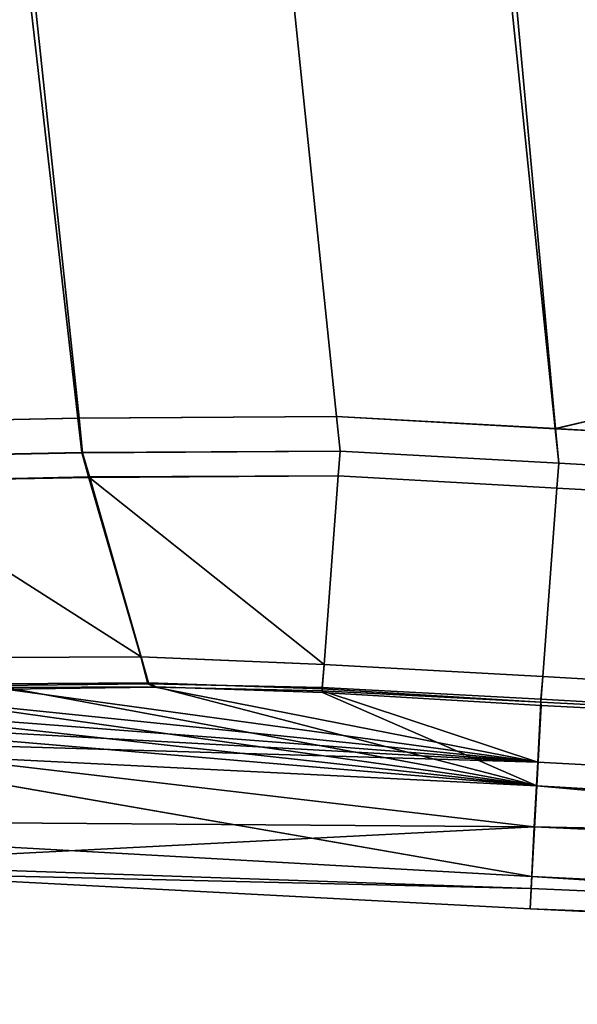
# Model space of a CAD drawing. Extents: x -0.4 to 0.5, y -0.918 to 0.
# Drawn here: x 0.389 to 0.393, y -0.899 to -0.892 of the extents above; entities that cross this region are included whole.
import ezdxf

# ---------------------------------------------------------------- set-up
doc = ezdxf.new("R2010")
doc.units = 0
doc.layers.add('L5_HINGE', color=7, linetype='CONTINUOUS')
doc.layers.add('L7_HINGE', color=7, linetype='CONTINUOUS')

msp = doc.modelspace()

# ---------------------------------------------------------------- linework, layer by layer
at = {"layer": 'L5_HINGE', "color": 8}
for points, invisible_edges in [([(0.389167, -0.89466, 0.053074), (0.390625, -0.890824, 0.053785), (0.38873, -0.890829, 0.05348), (0.389167, -0.89466, 0.053074)], 9), ([(0.390625, -0.890824, 0.002318), (0.389176, -0.894661, 0.003191), (0.388772, -0.89083, 0.002632), (0.390625, -0.890824, 0.002318)], 9), ([(0.390625, -0.890824, 0.053785), (0.389167, -0.89466, 0.053074), (0.39102, -0.89465, 0.053365), (0.390625, -0.890824, 0.053785)], 9), ([(0.389176, -0.894661, 0.003191), (0.390625, -0.890824, 0.002318), (0.39102, -0.894649, 0.002858), (0.389176, -0.894661, 0.003191)], 9), ([(0.39102, -0.89465, 0.053365), (0.392191, -0.890868, 0.053773), (0.390625, -0.890824, 0.053785), (0.39102, -0.89465, 0.053365)], 9), ([(0.392233, -0.890868, 0.002339), (0.39102, -0.894649, 0.002858), (0.390625, -0.890824, 0.002318), (0.392233, -0.890868, 0.002339)], 9), ([(0.388772, -0.89083, 0.002632), (0.387512, -0.894694, 0.004009), (0.3871, -0.890847, 0.003466), (0.388772, -0.89083, 0.002632)], 9), ([(0.38873, -0.890829, 0.05348), (0.387501, -0.894695, 0.052225), (0.389167, -0.89466, 0.053074), (0.38873, -0.890829, 0.05348)], 9), ([(0.387512, -0.894694, 0.004009), (0.388772, -0.89083, 0.002632), (0.389176, -0.894661, 0.003191), (0.387512, -0.894694, 0.004009)], 9), ([(0.392191, -0.890868, 0.053773), (0.39102, -0.89465, 0.053365), (0.392586, -0.894737, 0.053353), (0.392191, -0.890868, 0.053773)], 9), ([(0.39102, -0.894649, 0.002858), (0.392233, -0.890868, 0.002339), (0.392589, -0.894736, 0.002871), (0.39102, -0.894649, 0.002858)], 9), ([(0.407274, -0.891281, 0.053657), (0.392191, -0.890868, 0.053773), (0.392586, -0.894737, 0.053353), (0.407274, -0.891281, 0.053657)], 8), ([(0.407301, -0.891271, 0.002533), (0.392589, -0.894736, 0.002871), (0.392233, -0.890868, 0.002339), (0.407301, -0.891271, 0.002533)], 8), ([(0.407528, -0.895556, 0.053236), (0.407274, -0.891281, 0.053657), (0.392586, -0.894737, 0.053353), (0.407528, -0.895556, 0.053236)], 8), ([(0.40753, -0.895554, 0.002994), (0.392589, -0.894736, 0.002871), (0.407301, -0.891271, 0.002533), (0.40753, -0.895554, 0.002994)], 8), ([(0.387529, -0.894942, 0.052199), (0.389167, -0.89466, 0.053074), (0.387501, -0.894695, 0.052225), (0.387529, -0.894942, 0.052199)], 9), ([(0.389176, -0.894661, 0.003191), (0.387538, -0.894943, 0.004044), (0.387512, -0.894694, 0.004009), (0.389176, -0.894661, 0.003191)], 9), ([(0.389167, -0.89466, 0.053074), (0.387529, -0.894942, 0.052199), (0.389195, -0.894907, 0.053048), (0.389167, -0.89466, 0.053074)], 9), ([(0.387538, -0.894943, 0.004044), (0.389176, -0.894661, 0.003191), (0.389202, -0.894909, 0.003227), (0.387538, -0.894943, 0.004044)], 9), ([(0.389195, -0.894907, 0.053048), (0.39102, -0.89465, 0.053365), (0.389167, -0.89466, 0.053074), (0.389195, -0.894907, 0.053048)], 9), ([(0.39102, -0.894649, 0.002858), (0.389202, -0.894909, 0.003227), (0.389176, -0.894661, 0.003191), (0.39102, -0.894649, 0.002858)], 9), ([(0.39102, -0.89465, 0.053365), (0.389195, -0.894907, 0.053048), (0.391046, -0.894897, 0.053338), (0.39102, -0.89465, 0.053365)], 9), ([(0.389202, -0.894909, 0.003227), (0.39102, -0.894649, 0.002858), (0.391046, -0.894897, 0.002894), (0.389202, -0.894909, 0.003227)], 9), ([(0.392589, -0.894736, 0.002871), (0.391046, -0.894897, 0.002894), (0.39102, -0.894649, 0.002858), (0.392589, -0.894736, 0.002871)], 9), ([(0.391046, -0.894897, 0.053338), (0.392586, -0.894737, 0.053353), (0.39102, -0.89465, 0.053365), (0.391046, -0.894897, 0.053338)], 9), ([(0.391046, -0.894897, 0.002894), (0.392589, -0.894736, 0.002871), (0.392612, -0.894984, 0.002906), (0.391046, -0.894897, 0.002894)], 9), ([(0.392586, -0.894737, 0.053353), (0.391046, -0.894897, 0.053338), (0.392612, -0.894984, 0.053326), (0.392586, -0.894737, 0.053353)], 9), ([(0.392612, -0.894984, 0.053326), (0.407528, -0.895556, 0.053236), (0.392586, -0.894737, 0.053353), (0.392612, -0.894984, 0.053326)], 9), ([(0.40753, -0.895554, 0.002994), (0.392612, -0.894984, 0.002906), (0.392589, -0.894736, 0.002871), (0.40753, -0.895554, 0.002994)], 9), ([(0.387529, -0.894942, 0.052199), (0.389245, -0.895081, 0.052876), (0.389195, -0.894907, 0.053048), (0.387529, -0.894942, 0.052199)], 9), ([(0.389253, -0.895085, 0.003396), (0.387538, -0.894943, 0.004044), (0.389202, -0.894909, 0.003227), (0.389253, -0.895085, 0.003396)], 9), ([(0.389195, -0.894907, 0.053048), (0.391033, -0.895075, 0.05316), (0.391046, -0.894897, 0.053338), (0.389195, -0.894907, 0.053048)], 9), ([(0.391033, -0.895075, 0.05316), (0.389195, -0.894907, 0.053048), (0.389245, -0.895081, 0.052876), (0.391033, -0.895075, 0.05316)], 9), ([(0.391033, -0.895075, 0.003072), (0.389202, -0.894909, 0.003227), (0.391046, -0.894897, 0.002894), (0.391033, -0.895075, 0.003072)], 9), ([(0.389202, -0.894909, 0.003227), (0.391033, -0.895075, 0.003072), (0.389253, -0.895085, 0.003396), (0.389202, -0.894909, 0.003227)], 9), ([(0.391033, -0.895075, 0.05316), (0.392612, -0.894984, 0.053326), (0.391046, -0.894897, 0.053338), (0.391033, -0.895075, 0.05316)], 9), ([(0.392612, -0.894984, 0.002906), (0.391033, -0.895075, 0.003072), (0.391046, -0.894897, 0.002894), (0.392612, -0.894984, 0.002906)], 9), ([(0.389245, -0.895081, 0.052876), (0.387529, -0.894942, 0.052199), (0.387637, -0.895114, 0.052055), (0.389245, -0.895081, 0.052876)], 9), ([(0.387538, -0.894943, 0.004044), (0.389253, -0.895085, 0.003396), (0.387647, -0.895115, 0.004187), (0.387538, -0.894943, 0.004044)], 9), ([(0.392612, -0.894984, 0.053326), (0.391033, -0.895075, 0.05316), (0.392599, -0.895162, 0.053147), (0.392612, -0.894984, 0.053326)], 9), ([(0.391033, -0.895075, 0.003072), (0.392612, -0.894984, 0.002906), (0.392599, -0.895162, 0.003084), (0.391033, -0.895075, 0.003072)], 9), ([(0.407545, -0.895803, 0.003021), (0.392599, -0.895162, 0.003084), (0.392612, -0.894984, 0.002906), (0.407545, -0.895803, 0.003021)], 9), ([(0.392599, -0.895162, 0.053147), (0.407545, -0.895803, 0.053211), (0.392612, -0.894984, 0.053326), (0.392599, -0.895162, 0.053147)], 9), ([(0.392612, -0.894984, 0.002906), (0.40753, -0.895554, 0.002994), (0.407545, -0.895803, 0.003021), (0.392612, -0.894984, 0.002906)], 9), ([(0.407528, -0.895556, 0.053236), (0.392612, -0.894984, 0.053326), (0.407545, -0.895803, 0.053211), (0.407528, -0.895556, 0.053236)], 9), ([(0.387637, -0.895114, 0.052055), (0.389618, -0.896372, 0.051608), (0.389245, -0.895081, 0.052876), (0.387637, -0.895114, 0.052055)], 9), ([(0.389618, -0.896372, 0.051608), (0.387637, -0.895114, 0.052055), (0.388437, -0.896377, 0.050999), (0.389618, -0.896372, 0.051608)], 9), ([(0.389622, -0.896371, 0.004628), (0.387647, -0.895115, 0.004187), (0.389253, -0.895085, 0.003396), (0.389622, -0.896371, 0.004628)], 8), ([(0.388443, -0.896376, 0.00523), (0.387647, -0.895115, 0.004187), (0.389622, -0.896371, 0.004628), (0.388443, -0.896376, 0.00523)], 8), ([(0.391033, -0.895075, 0.05316), (0.389245, -0.895081, 0.052876), (0.390931, -0.896427, 0.0518), (0.391033, -0.895075, 0.05316)], 8), ([(0.389245, -0.895081, 0.052876), (0.389618, -0.896372, 0.051608), (0.390931, -0.896427, 0.0518), (0.389245, -0.895081, 0.052876)], 8), ([(0.390931, -0.896427, 0.004432), (0.389253, -0.895085, 0.003396), (0.391033, -0.895075, 0.003072), (0.390931, -0.896427, 0.004432)], 9), ([(0.389253, -0.895085, 0.003396), (0.390931, -0.896427, 0.004432), (0.389622, -0.896371, 0.004628), (0.389253, -0.895085, 0.003396)], 9), ([(0.392599, -0.895162, 0.003084), (0.390931, -0.896427, 0.004432), (0.391033, -0.895075, 0.003072), (0.392599, -0.895162, 0.003084)], 9), ([(0.390931, -0.896427, 0.0518), (0.392599, -0.895162, 0.053147), (0.391033, -0.895075, 0.05316), (0.390931, -0.896427, 0.0518)], 9), ([(0.390931, -0.896427, 0.004432), (0.392599, -0.895162, 0.003084), (0.392498, -0.896513, 0.004445), (0.390931, -0.896427, 0.004432)], 9), ([(0.392599, -0.895162, 0.053147), (0.390931, -0.896427, 0.0518), (0.392498, -0.896513, 0.051787), (0.392599, -0.895162, 0.053147)], 9), ([(0.392498, -0.896513, 0.051787), (0.407536, -0.89598, 0.053031), (0.392599, -0.895162, 0.053147), (0.392498, -0.896513, 0.051787)], 9), ([(0.407536, -0.89598, 0.003201), (0.392498, -0.896513, 0.004445), (0.392599, -0.895162, 0.003084), (0.407536, -0.89598, 0.003201)], 9), ([(0.392599, -0.895162, 0.003084), (0.407545, -0.895803, 0.003021), (0.407536, -0.89598, 0.003201), (0.392599, -0.895162, 0.003084)], 9), ([(0.407545, -0.895803, 0.053211), (0.392599, -0.895162, 0.053147), (0.407536, -0.89598, 0.053031), (0.407545, -0.895803, 0.053211)], 9), ([(0.407536, -0.89598, 0.053031), (0.392498, -0.896513, 0.051787), (0.407469, -0.897325, 0.051664), (0.407536, -0.89598, 0.053031)], 9), ([(0.392498, -0.896513, 0.004445), (0.407536, -0.89598, 0.003201), (0.407469, -0.897325, 0.004568), (0.392498, -0.896513, 0.004445)], 9), ([(0.388437, -0.896377, 0.050999), (0.389668, -0.896564, 0.051436), (0.389618, -0.896372, 0.051608), (0.388437, -0.896377, 0.050999)], 9), ([(0.389668, -0.896564, 0.051436), (0.388437, -0.896377, 0.050999), (0.388546, -0.896578, 0.050856), (0.389668, -0.896564, 0.051436)], 9), ([(0.389673, -0.896558, 0.004798), (0.388443, -0.896376, 0.00523), (0.389622, -0.896371, 0.004628), (0.389673, -0.896558, 0.004798)], 9), ([(0.388443, -0.896376, 0.00523), (0.389673, -0.896558, 0.004798), (0.388553, -0.896564, 0.005374), (0.388443, -0.896376, 0.00523)], 9), ([(0.390918, -0.896591, 0.05162), (0.389618, -0.896372, 0.051608), (0.389668, -0.896564, 0.051436), (0.390918, -0.896591, 0.05162)], 9), ([(0.389618, -0.896372, 0.051608), (0.390918, -0.896591, 0.05162), (0.390931, -0.896427, 0.0518), (0.389618, -0.896372, 0.051608)], 9), ([(0.390931, -0.896427, 0.004432), (0.389673, -0.896558, 0.004798), (0.389622, -0.896371, 0.004628), (0.390931, -0.896427, 0.004432)], 9), ([(0.389673, -0.896558, 0.004798), (0.390931, -0.896427, 0.004432), (0.390918, -0.8966, 0.004611), (0.389673, -0.896558, 0.004798)], 9), ([(0.392498, -0.896513, 0.004445), (0.390918, -0.8966, 0.004611), (0.390931, -0.896427, 0.004432), (0.392498, -0.896513, 0.004445)], 9), ([(0.390918, -0.896591, 0.05162), (0.392498, -0.896513, 0.051787), (0.390931, -0.896427, 0.0518), (0.390918, -0.896591, 0.05162)], 9), ([(0.390918, -0.8966, 0.004611), (0.392498, -0.896513, 0.004445), (0.392485, -0.896695, 0.004623), (0.390918, -0.8966, 0.004611)], 9), ([(0.392498, -0.896513, 0.051787), (0.390918, -0.896591, 0.05162), (0.392485, -0.896675, 0.051607), (0.392498, -0.896513, 0.051787)], 9), ([(0.392485, -0.896675, 0.051607), (0.407469, -0.897325, 0.051664), (0.392498, -0.896513, 0.051787), (0.392485, -0.896675, 0.051607)], 9), ([(0.407469, -0.897325, 0.004568), (0.392485, -0.896695, 0.004623), (0.392498, -0.896513, 0.004445), (0.407469, -0.897325, 0.004568)], 9), ([(0.38865, -0.896602, 0.050631), (0.387812, -0.896651, 0.049772), (0.392463, -0.897125, 0.045775), (0.38865, -0.896602, 0.050631)], 8), ([(0.392455, -0.897295, 0.010828), (0.387818, -0.896642, 0.006467), (0.388657, -0.896592, 0.005595), (0.392455, -0.897295, 0.010828)], 8), ([(0.388546, -0.896578, 0.050856), (0.389722, -0.896589, 0.051185), (0.389668, -0.896564, 0.051436), (0.388546, -0.896578, 0.050856)], 9), ([(0.389722, -0.896589, 0.051185), (0.388546, -0.896578, 0.050856), (0.38865, -0.896602, 0.050631), (0.389722, -0.896589, 0.051185)], 9), ([(0.389729, -0.896587, 0.005045), (0.388553, -0.896564, 0.005374), (0.389673, -0.896558, 0.004798), (0.389729, -0.896587, 0.005045)], 9), ([(0.388553, -0.896564, 0.005374), (0.389729, -0.896587, 0.005045), (0.388657, -0.896592, 0.005595), (0.388553, -0.896564, 0.005374)], 9), ([(0.389722, -0.896589, 0.051185), (0.38865, -0.896602, 0.050631), (0.392463, -0.897125, 0.045775), (0.389722, -0.896589, 0.051185)], 8), ([(0.392455, -0.897295, 0.010828), (0.388657, -0.896592, 0.005595), (0.389729, -0.896587, 0.005045), (0.392455, -0.897295, 0.010828)], 8), ([(0.390917, -0.896615, 0.051361), (0.389668, -0.896564, 0.051436), (0.389722, -0.896589, 0.051185), (0.390917, -0.896615, 0.051361)], 9), ([(0.389668, -0.896564, 0.051436), (0.390917, -0.896615, 0.051361), (0.390918, -0.896591, 0.05162), (0.389668, -0.896564, 0.051436)], 9), ([(0.390919, -0.896627, 0.004866), (0.389673, -0.896558, 0.004798), (0.390918, -0.8966, 0.004611), (0.390919, -0.896627, 0.004866)], 9), ([(0.389673, -0.896558, 0.004798), (0.390919, -0.896627, 0.004866), (0.389729, -0.896587, 0.005045), (0.389673, -0.896558, 0.004798)], 9), ([(0.390917, -0.896615, 0.051361), (0.389722, -0.896589, 0.051185), (0.392463, -0.897125, 0.045775), (0.390917, -0.896615, 0.051361)], 8), ([(0.392455, -0.897295, 0.010828), (0.389729, -0.896587, 0.005045), (0.390919, -0.896627, 0.004866), (0.392455, -0.897295, 0.010828)], 8), ([(0.390917, -0.896615, 0.051361), (0.392485, -0.896675, 0.051607), (0.390918, -0.896591, 0.05162), (0.390917, -0.896615, 0.051361)], 9), ([(0.392485, -0.896695, 0.004623), (0.390919, -0.896627, 0.004866), (0.390918, -0.8966, 0.004611), (0.392485, -0.896695, 0.004623)], 9), ([(0.387812, -0.896651, 0.049772), (0.387296, -0.896731, 0.04869), (0.392463, -0.897125, 0.045775), (0.387812, -0.896651, 0.049772)], 8), ([(0.392455, -0.897295, 0.010828), (0.387298, -0.896729, 0.007543), (0.387818, -0.896642, 0.006467), (0.392455, -0.897295, 0.010828)], 8), ([(0.392485, -0.896675, 0.051607), (0.390917, -0.896615, 0.051361), (0.392484, -0.896695, 0.051347), (0.392485, -0.896675, 0.051607)], 9), ([(0.390917, -0.896615, 0.051361), (0.392463, -0.897125, 0.045775), (0.392484, -0.896695, 0.051347), (0.390917, -0.896615, 0.051361)], 8), ([(0.390919, -0.896627, 0.004866), (0.392485, -0.896695, 0.004623), (0.392486, -0.89672, 0.004878), (0.390919, -0.896627, 0.004866)], 9), ([(0.392455, -0.897295, 0.010828), (0.390919, -0.896627, 0.004866), (0.392486, -0.89672, 0.004878), (0.392455, -0.897295, 0.010828)], 8), ([(0.392484, -0.896695, 0.051347), (0.407462, -0.897475, 0.051482), (0.392485, -0.896675, 0.051607), (0.392484, -0.896695, 0.051347)], 9), ([(0.407469, -0.897325, 0.051664), (0.392485, -0.896675, 0.051607), (0.407462, -0.897475, 0.051482), (0.407469, -0.897325, 0.051664)], 9), ([(0.392455, -0.897295, 0.010828), (0.387136, -0.896845, 0.008726), (0.387298, -0.896729, 0.007543), (0.392455, -0.897295, 0.010828)], 8), ([(0.387296, -0.896731, 0.04869), (0.387136, -0.896833, 0.047504), (0.392463, -0.897125, 0.045775), (0.387296, -0.896731, 0.04869)], 8), ([(0.407462, -0.897514, 0.005005), (0.392455, -0.897295, 0.010828), (0.392486, -0.89672, 0.004878), (0.407462, -0.897514, 0.005005)], 9), ([(0.392463, -0.897125, 0.045775), (0.407461, -0.897495, 0.051222), (0.392484, -0.896695, 0.051347), (0.392463, -0.897125, 0.045775)], 9), ([(0.407462, -0.897475, 0.051482), (0.392484, -0.896695, 0.051347), (0.407461, -0.897495, 0.051222), (0.407462, -0.897475, 0.051482)], 9), ([(0.407461, -0.897489, 0.004749), (0.392486, -0.89672, 0.004878), (0.392485, -0.896695, 0.004623), (0.407461, -0.897489, 0.004749)], 9), ([(0.392485, -0.896695, 0.004623), (0.407469, -0.897325, 0.004568), (0.407461, -0.897489, 0.004749), (0.392485, -0.896695, 0.004623)], 9), ([(0.392486, -0.89672, 0.004878), (0.407461, -0.897489, 0.004749), (0.407462, -0.897514, 0.005005), (0.392486, -0.89672, 0.004878)], 9), ([(0.387136, -0.896833, 0.047504), (0.387158, -0.89697, 0.046005), (0.392463, -0.897125, 0.045775), (0.387136, -0.896833, 0.047504)], 8), ([(0.392455, -0.897295, 0.010828), (0.38716, -0.89703, 0.010483), (0.387136, -0.896845, 0.008726), (0.392455, -0.897295, 0.010828)], 8), ([(0.387158, -0.89697, 0.046005), (0.392437, -0.897589, 0.039122), (0.392463, -0.897125, 0.045775), (0.387158, -0.89697, 0.046005)], 8), ([(0.387158, -0.89697, 0.046005), (0.387241, -0.89755, 0.03923), (0.392437, -0.897589, 0.039122), (0.387158, -0.89697, 0.046005)], 8), ([(0.39242, -0.897946, 0.018457), (0.387255, -0.897654, 0.018395), (0.38716, -0.89703, 0.010483), (0.39242, -0.897946, 0.018457)], 8), ([(0.39242, -0.897946, 0.018457), (0.38716, -0.89703, 0.010483), (0.392455, -0.897295, 0.010828), (0.39242, -0.897946, 0.018457)], 8), ([(0.392463, -0.897125, 0.045775), (0.392437, -0.897589, 0.039122), (0.407442, -0.897925, 0.045654), (0.392463, -0.897125, 0.045775)], 8), ([(0.407461, -0.897495, 0.051222), (0.392463, -0.897125, 0.045775), (0.407442, -0.897925, 0.045654), (0.407461, -0.897495, 0.051222)], 9), ([(0.407411, -0.898673, 0.018645), (0.39242, -0.897946, 0.018457), (0.392455, -0.897295, 0.010828), (0.407411, -0.898673, 0.018645)], 8), ([(0.407411, -0.898673, 0.018645), (0.392455, -0.897295, 0.010828), (0.407433, -0.898171, 0.011794), (0.407411, -0.898673, 0.018645)], 8), ([(0.392455, -0.897295, 0.010828), (0.407462, -0.897514, 0.005005), (0.407433, -0.898171, 0.011794), (0.392455, -0.897295, 0.010828)], 9), ([(0.387241, -0.89755, 0.03923), (0.387287, -0.897856, 0.032435), (0.392437, -0.897589, 0.039122), (0.387241, -0.89755, 0.03923)], 8), ([(0.392437, -0.897589, 0.039122), (0.387287, -0.897856, 0.032435), (0.392414, -0.89803, 0.032397), (0.392437, -0.897589, 0.039122)], 8), ([(0.407408, -0.898733, 0.03265), (0.392437, -0.897589, 0.039122), (0.392414, -0.89803, 0.032397), (0.407408, -0.898733, 0.03265)], 9), ([(0.407442, -0.897925, 0.045654), (0.392437, -0.897589, 0.039122), (0.407426, -0.898299, 0.039247), (0.407442, -0.897925, 0.045654)], 8), ([(0.392437, -0.897589, 0.039122), (0.407408, -0.898733, 0.03265), (0.407426, -0.898299, 0.039247), (0.392437, -0.897589, 0.039122)], 9), ([(0.39242, -0.897946, 0.018457), (0.387294, -0.897909, 0.025649), (0.387255, -0.897654, 0.018395), (0.39242, -0.897946, 0.018457)], 9), ([(0.387287, -0.897856, 0.032435), (0.387294, -0.897909, 0.025649), (0.392414, -0.89803, 0.032397), (0.387287, -0.897856, 0.032435)], 8), ([(0.392414, -0.89803, 0.032397), (0.387294, -0.897909, 0.025649), (0.392407, -0.898177, 0.025616), (0.392414, -0.89803, 0.032397)], 8), ([(0.387294, -0.897909, 0.025649), (0.39242, -0.897946, 0.018457), (0.392407, -0.898177, 0.025616), (0.387294, -0.897909, 0.025649)], 9), ([(0.392407, -0.898177, 0.025616), (0.39242, -0.897946, 0.018457), (0.407403, -0.898861, 0.025522), (0.392407, -0.898177, 0.025616)], 8), ([(0.407403, -0.898861, 0.025522), (0.39242, -0.897946, 0.018457), (0.407411, -0.898673, 0.018645), (0.407403, -0.898861, 0.025522)], 8), ([(0.407408, -0.898733, 0.03265), (0.392414, -0.89803, 0.032397), (0.392407, -0.898177, 0.025616), (0.407408, -0.898733, 0.03265)], 8), ([(0.407408, -0.898733, 0.03265), (0.392407, -0.898177, 0.025616), (0.407403, -0.898861, 0.025522), (0.407408, -0.898733, 0.03265)], 8)]:
    msp.add_3dface(points, dxfattribs=dict(at, invisible_edges=invisible_edges))
at = {"layer": 'L7_HINGE', "color": 8}
for points, invisible_edges in [([(0.389167, -0.89466, 1.997074), (0.390625, -0.890824, 1.997785), (0.38873, -0.890829, 1.99748), (0.389167, -0.89466, 1.997074)], 9), ([(0.390625, -0.890824, 1.946318), (0.389176, -0.894661, 1.947191), (0.388772, -0.89083, 1.946632), (0.390625, -0.890824, 1.946318)], 9), ([(0.390625, -0.890824, 1.997785), (0.389167, -0.89466, 1.997074), (0.39102, -0.89465, 1.997365), (0.390625, -0.890824, 1.997785)], 9), ([(0.389176, -0.894661, 1.947191), (0.390625, -0.890824, 1.946318), (0.39102, -0.894649, 1.946858), (0.389176, -0.894661, 1.947191)], 9), ([(0.39102, -0.89465, 1.997365), (0.392191, -0.890868, 1.997773), (0.390625, -0.890824, 1.997785), (0.39102, -0.89465, 1.997365)], 9), ([(0.392233, -0.890868, 1.946339), (0.39102, -0.894649, 1.946858), (0.390625, -0.890824, 1.946318), (0.392233, -0.890868, 1.946339)], 9), ([(0.388772, -0.89083, 1.946632), (0.387512, -0.894694, 1.948009), (0.3871, -0.890847, 1.947466), (0.388772, -0.89083, 1.946632)], 9), ([(0.38873, -0.890829, 1.99748), (0.387501, -0.894695, 1.996225), (0.389167, -0.89466, 1.997074), (0.38873, -0.890829, 1.99748)], 9), ([(0.387512, -0.894694, 1.948009), (0.388772, -0.89083, 1.946632), (0.389176, -0.894661, 1.947191), (0.387512, -0.894694, 1.948009)], 9), ([(0.392191, -0.890868, 1.997773), (0.39102, -0.89465, 1.997365), (0.392586, -0.894737, 1.997353), (0.392191, -0.890868, 1.997773)], 9), ([(0.39102, -0.894649, 1.946858), (0.392233, -0.890868, 1.946339), (0.392589, -0.894736, 1.946871), (0.39102, -0.894649, 1.946858)], 9), ([(0.407274, -0.891281, 1.997657), (0.392191, -0.890868, 1.997773), (0.392586, -0.894737, 1.997353), (0.407274, -0.891281, 1.997657)], 8), ([(0.407301, -0.891271, 1.946533), (0.392589, -0.894736, 1.946871), (0.392233, -0.890868, 1.946339), (0.407301, -0.891271, 1.946533)], 8), ([(0.407528, -0.895556, 1.997236), (0.407274, -0.891281, 1.997657), (0.392586, -0.894737, 1.997353), (0.407528, -0.895556, 1.997236)], 8), ([(0.40753, -0.895554, 1.946994), (0.392589, -0.894736, 1.946871), (0.407301, -0.891271, 1.946533), (0.40753, -0.895554, 1.946994)], 8), ([(0.387529, -0.894942, 1.996199), (0.389167, -0.89466, 1.997074), (0.387501, -0.894695, 1.996225), (0.387529, -0.894942, 1.996199)], 9), ([(0.389176, -0.894661, 1.947191), (0.387538, -0.894943, 1.948044), (0.387512, -0.894694, 1.948009), (0.389176, -0.894661, 1.947191)], 9), ([(0.389167, -0.89466, 1.997074), (0.387529, -0.894942, 1.996199), (0.389195, -0.894907, 1.997048), (0.389167, -0.89466, 1.997074)], 9), ([(0.387538, -0.894943, 1.948044), (0.389176, -0.894661, 1.947191), (0.389202, -0.894909, 1.947227), (0.387538, -0.894943, 1.948044)], 9), ([(0.389195, -0.894907, 1.997048), (0.39102, -0.89465, 1.997365), (0.389167, -0.89466, 1.997074), (0.389195, -0.894907, 1.997048)], 9), ([(0.39102, -0.894649, 1.946858), (0.389202, -0.894909, 1.947227), (0.389176, -0.894661, 1.947191), (0.39102, -0.894649, 1.946858)], 9), ([(0.39102, -0.89465, 1.997365), (0.389195, -0.894907, 1.997048), (0.391046, -0.894897, 1.997338), (0.39102, -0.89465, 1.997365)], 9), ([(0.389202, -0.894909, 1.947227), (0.39102, -0.894649, 1.946858), (0.391046, -0.894897, 1.946894), (0.389202, -0.894909, 1.947227)], 9), ([(0.392589, -0.894736, 1.946871), (0.391046, -0.894897, 1.946894), (0.39102, -0.894649, 1.946858), (0.392589, -0.894736, 1.946871)], 9), ([(0.391046, -0.894897, 1.997338), (0.392586, -0.894737, 1.997353), (0.39102, -0.89465, 1.997365), (0.391046, -0.894897, 1.997338)], 9), ([(0.391046, -0.894897, 1.946894), (0.392589, -0.894736, 1.946871), (0.392612, -0.894984, 1.946906), (0.391046, -0.894897, 1.946894)], 9), ([(0.392586, -0.894737, 1.997353), (0.391046, -0.894897, 1.997338), (0.392612, -0.894984, 1.997326), (0.392586, -0.894737, 1.997353)], 9), ([(0.392612, -0.894984, 1.997326), (0.407528, -0.895556, 1.997236), (0.392586, -0.894737, 1.997353), (0.392612, -0.894984, 1.997326)], 9), ([(0.40753, -0.895554, 1.946994), (0.392612, -0.894984, 1.946906), (0.392589, -0.894736, 1.946871), (0.40753, -0.895554, 1.946994)], 9), ([(0.387529, -0.894942, 1.996199), (0.389245, -0.895081, 1.996876), (0.389195, -0.894907, 1.997048), (0.387529, -0.894942, 1.996199)], 9), ([(0.389253, -0.895085, 1.947396), (0.387538, -0.894943, 1.948044), (0.389202, -0.894909, 1.947227), (0.389253, -0.895085, 1.947396)], 9), ([(0.389195, -0.894907, 1.997048), (0.391033, -0.895075, 1.99716), (0.391046, -0.894897, 1.997338), (0.389195, -0.894907, 1.997048)], 9), ([(0.391033, -0.895075, 1.99716), (0.389195, -0.894907, 1.997048), (0.389245, -0.895081, 1.996876), (0.391033, -0.895075, 1.99716)], 9), ([(0.391033, -0.895075, 1.947072), (0.389202, -0.894909, 1.947227), (0.391046, -0.894897, 1.946894), (0.391033, -0.895075, 1.947072)], 9), ([(0.389202, -0.894909, 1.947227), (0.391033, -0.895075, 1.947072), (0.389253, -0.895085, 1.947396), (0.389202, -0.894909, 1.947227)], 9), ([(0.391033, -0.895075, 1.99716), (0.392612, -0.894984, 1.997326), (0.391046, -0.894897, 1.997338), (0.391033, -0.895075, 1.99716)], 9), ([(0.392612, -0.894984, 1.946906), (0.391033, -0.895075, 1.947072), (0.391046, -0.894897, 1.946894), (0.392612, -0.894984, 1.946906)], 9), ([(0.389245, -0.895081, 1.996876), (0.387529, -0.894942, 1.996199), (0.387637, -0.895114, 1.996055), (0.389245, -0.895081, 1.996876)], 9), ([(0.387538, -0.894943, 1.948044), (0.389253, -0.895085, 1.947396), (0.387647, -0.895115, 1.948187), (0.387538, -0.894943, 1.948044)], 9), ([(0.392612, -0.894984, 1.997326), (0.391033, -0.895075, 1.99716), (0.392599, -0.895162, 1.997147), (0.392612, -0.894984, 1.997326)], 9), ([(0.391033, -0.895075, 1.947072), (0.392612, -0.894984, 1.946906), (0.392599, -0.895162, 1.947084), (0.391033, -0.895075, 1.947072)], 9), ([(0.407545, -0.895803, 1.947021), (0.392599, -0.895162, 1.947084), (0.392612, -0.894984, 1.946906), (0.407545, -0.895803, 1.947021)], 9), ([(0.392599, -0.895162, 1.997147), (0.407545, -0.895803, 1.997211), (0.392612, -0.894984, 1.997326), (0.392599, -0.895162, 1.997147)], 9), ([(0.392612, -0.894984, 1.946906), (0.40753, -0.895554, 1.946994), (0.407545, -0.895803, 1.947021), (0.392612, -0.894984, 1.946906)], 9), ([(0.407528, -0.895556, 1.997236), (0.392612, -0.894984, 1.997326), (0.407545, -0.895803, 1.997211), (0.407528, -0.895556, 1.997236)], 9), ([(0.387637, -0.895114, 1.996055), (0.389618, -0.896372, 1.995608), (0.389245, -0.895081, 1.996876), (0.387637, -0.895114, 1.996055)], 9), ([(0.389618, -0.896372, 1.995608), (0.387637, -0.895114, 1.996055), (0.388437, -0.896377, 1.994999), (0.389618, -0.896372, 1.995608)], 9), ([(0.389622, -0.896371, 1.948628), (0.387647, -0.895115, 1.948187), (0.389253, -0.895085, 1.947396), (0.389622, -0.896371, 1.948628)], 8), ([(0.388443, -0.896376, 1.94923), (0.387647, -0.895115, 1.948187), (0.389622, -0.896371, 1.948628), (0.388443, -0.896376, 1.94923)], 8), ([(0.391033, -0.895075, 1.99716), (0.389245, -0.895081, 1.996876), (0.390931, -0.896427, 1.9958), (0.391033, -0.895075, 1.99716)], 8), ([(0.389245, -0.895081, 1.996876), (0.389618, -0.896372, 1.995608), (0.390931, -0.896427, 1.9958), (0.389245, -0.895081, 1.996876)], 8), ([(0.390931, -0.896427, 1.948432), (0.389253, -0.895085, 1.947396), (0.391033, -0.895075, 1.947072), (0.390931, -0.896427, 1.948432)], 9), ([(0.389253, -0.895085, 1.947396), (0.390931, -0.896427, 1.948432), (0.389622, -0.896371, 1.948628), (0.389253, -0.895085, 1.947396)], 9), ([(0.392599, -0.895162, 1.947084), (0.390931, -0.896427, 1.948432), (0.391033, -0.895075, 1.947072), (0.392599, -0.895162, 1.947084)], 9), ([(0.390931, -0.896427, 1.9958), (0.392599, -0.895162, 1.997147), (0.391033, -0.895075, 1.99716), (0.390931, -0.896427, 1.9958)], 9), ([(0.390931, -0.896427, 1.948432), (0.392599, -0.895162, 1.947084), (0.392498, -0.896513, 1.948445), (0.390931, -0.896427, 1.948432)], 9), ([(0.392599, -0.895162, 1.997147), (0.390931, -0.896427, 1.9958), (0.392498, -0.896513, 1.995787), (0.392599, -0.895162, 1.997147)], 9), ([(0.392498, -0.896513, 1.995787), (0.407536, -0.89598, 1.997031), (0.392599, -0.895162, 1.997147), (0.392498, -0.896513, 1.995787)], 9), ([(0.407536, -0.89598, 1.947201), (0.392498, -0.896513, 1.948445), (0.392599, -0.895162, 1.947084), (0.407536, -0.89598, 1.947201)], 9), ([(0.392599, -0.895162, 1.947084), (0.407545, -0.895803, 1.947021), (0.407536, -0.89598, 1.947201), (0.392599, -0.895162, 1.947084)], 9), ([(0.407545, -0.895803, 1.997211), (0.392599, -0.895162, 1.997147), (0.407536, -0.89598, 1.997031), (0.407545, -0.895803, 1.997211)], 9), ([(0.407536, -0.89598, 1.997031), (0.392498, -0.896513, 1.995787), (0.407469, -0.897325, 1.995664), (0.407536, -0.89598, 1.997031)], 9), ([(0.392498, -0.896513, 1.948445), (0.407536, -0.89598, 1.947201), (0.407469, -0.897325, 1.948568), (0.392498, -0.896513, 1.948445)], 9), ([(0.388437, -0.896377, 1.994999), (0.389668, -0.896564, 1.995436), (0.389618, -0.896372, 1.995608), (0.388437, -0.896377, 1.994999)], 9), ([(0.389668, -0.896564, 1.995436), (0.388437, -0.896377, 1.994999), (0.388546, -0.896578, 1.994856), (0.389668, -0.896564, 1.995436)], 9), ([(0.389673, -0.896558, 1.948798), (0.388443, -0.896376, 1.94923), (0.389622, -0.896371, 1.948628), (0.389673, -0.896558, 1.948798)], 9), ([(0.388443, -0.896376, 1.94923), (0.389673, -0.896558, 1.948798), (0.388553, -0.896564, 1.949374), (0.388443, -0.896376, 1.94923)], 9), ([(0.390918, -0.896591, 1.99562), (0.389618, -0.896372, 1.995608), (0.389668, -0.896564, 1.995436), (0.390918, -0.896591, 1.99562)], 9), ([(0.389618, -0.896372, 1.995608), (0.390918, -0.896591, 1.99562), (0.390931, -0.896427, 1.9958), (0.389618, -0.896372, 1.995608)], 9), ([(0.390931, -0.896427, 1.948432), (0.389673, -0.896558, 1.948798), (0.389622, -0.896371, 1.948628), (0.390931, -0.896427, 1.948432)], 9), ([(0.389673, -0.896558, 1.948798), (0.390931, -0.896427, 1.948432), (0.390918, -0.8966, 1.948611), (0.389673, -0.896558, 1.948798)], 9), ([(0.392498, -0.896513, 1.948445), (0.390918, -0.8966, 1.948611), (0.390931, -0.896427, 1.948432), (0.392498, -0.896513, 1.948445)], 9), ([(0.390918, -0.896591, 1.99562), (0.392498, -0.896513, 1.995787), (0.390931, -0.896427, 1.9958), (0.390918, -0.896591, 1.99562)], 9), ([(0.390918, -0.8966, 1.948611), (0.392498, -0.896513, 1.948445), (0.392485, -0.896695, 1.948623), (0.390918, -0.8966, 1.948611)], 9), ([(0.392498, -0.896513, 1.995787), (0.390918, -0.896591, 1.99562), (0.392485, -0.896675, 1.995607), (0.392498, -0.896513, 1.995787)], 9), ([(0.392485, -0.896675, 1.995607), (0.407469, -0.897325, 1.995664), (0.392498, -0.896513, 1.995787), (0.392485, -0.896675, 1.995607)], 9), ([(0.407469, -0.897325, 1.948568), (0.392485, -0.896695, 1.948623), (0.392498, -0.896513, 1.948445), (0.407469, -0.897325, 1.948568)], 9), ([(0.38865, -0.896602, 1.994631), (0.387812, -0.896651, 1.993772), (0.392463, -0.897125, 1.989775), (0.38865, -0.896602, 1.994631)], 8), ([(0.392455, -0.897295, 1.954828), (0.387818, -0.896642, 1.950467), (0.388657, -0.896592, 1.949595), (0.392455, -0.897295, 1.954828)], 8), ([(0.388546, -0.896578, 1.994856), (0.389722, -0.896589, 1.995185), (0.389668, -0.896564, 1.995436), (0.388546, -0.896578, 1.994856)], 9), ([(0.389722, -0.896589, 1.995185), (0.388546, -0.896578, 1.994856), (0.38865, -0.896602, 1.994631), (0.389722, -0.896589, 1.995185)], 9), ([(0.389729, -0.896587, 1.949045), (0.388553, -0.896564, 1.949374), (0.389673, -0.896558, 1.948798), (0.389729, -0.896587, 1.949045)], 9), ([(0.388553, -0.896564, 1.949374), (0.389729, -0.896587, 1.949045), (0.388657, -0.896592, 1.949595), (0.388553, -0.896564, 1.949374)], 9), ([(0.389722, -0.896589, 1.995185), (0.38865, -0.896602, 1.994631), (0.392463, -0.897125, 1.989775), (0.389722, -0.896589, 1.995185)], 8), ([(0.392455, -0.897295, 1.954828), (0.388657, -0.896592, 1.949595), (0.389729, -0.896587, 1.949045), (0.392455, -0.897295, 1.954828)], 8), ([(0.390917, -0.896615, 1.995361), (0.389668, -0.896564, 1.995436), (0.389722, -0.896589, 1.995185), (0.390917, -0.896615, 1.995361)], 9), ([(0.389668, -0.896564, 1.995436), (0.390917, -0.896615, 1.995361), (0.390918, -0.896591, 1.99562), (0.389668, -0.896564, 1.995436)], 9), ([(0.390919, -0.896627, 1.948866), (0.389673, -0.896558, 1.948798), (0.390918, -0.8966, 1.948611), (0.390919, -0.896627, 1.948866)], 9), ([(0.389673, -0.896558, 1.948798), (0.390919, -0.896627, 1.948866), (0.389729, -0.896587, 1.949045), (0.389673, -0.896558, 1.948798)], 9), ([(0.390917, -0.896615, 1.995361), (0.389722, -0.896589, 1.995185), (0.392463, -0.897125, 1.989775), (0.390917, -0.896615, 1.995361)], 8), ([(0.392455, -0.897295, 1.954828), (0.389729, -0.896587, 1.949045), (0.390919, -0.896627, 1.948866), (0.392455, -0.897295, 1.954828)], 8), ([(0.390917, -0.896615, 1.995361), (0.392485, -0.896675, 1.995607), (0.390918, -0.896591, 1.99562), (0.390917, -0.896615, 1.995361)], 9), ([(0.392485, -0.896695, 1.948623), (0.390919, -0.896627, 1.948866), (0.390918, -0.8966, 1.948611), (0.392485, -0.896695, 1.948623)], 9), ([(0.387812, -0.896651, 1.993772), (0.387296, -0.896731, 1.99269), (0.392463, -0.897125, 1.989775), (0.387812, -0.896651, 1.993772)], 8), ([(0.392455, -0.897295, 1.954828), (0.387298, -0.896729, 1.951543), (0.387818, -0.896642, 1.950467), (0.392455, -0.897295, 1.954828)], 8), ([(0.392485, -0.896675, 1.995607), (0.390917, -0.896615, 1.995361), (0.392484, -0.896695, 1.995347), (0.392485, -0.896675, 1.995607)], 9), ([(0.390917, -0.896615, 1.995361), (0.392463, -0.897125, 1.989775), (0.392484, -0.896695, 1.995347), (0.390917, -0.896615, 1.995361)], 8), ([(0.390919, -0.896627, 1.948866), (0.392485, -0.896695, 1.948623), (0.392486, -0.89672, 1.948878), (0.390919, -0.896627, 1.948866)], 9), ([(0.392455, -0.897295, 1.954828), (0.390919, -0.896627, 1.948866), (0.392486, -0.89672, 1.948878), (0.392455, -0.897295, 1.954828)], 8), ([(0.392484, -0.896695, 1.995347), (0.407462, -0.897475, 1.995482), (0.392485, -0.896675, 1.995607), (0.392484, -0.896695, 1.995347)], 9), ([(0.407469, -0.897325, 1.995664), (0.392485, -0.896675, 1.995607), (0.407462, -0.897475, 1.995482), (0.407469, -0.897325, 1.995664)], 9), ([(0.392455, -0.897295, 1.954828), (0.387136, -0.896845, 1.952726), (0.387298, -0.896729, 1.951543), (0.392455, -0.897295, 1.954828)], 8), ([(0.387296, -0.896731, 1.99269), (0.387136, -0.896833, 1.991504), (0.392463, -0.897125, 1.989775), (0.387296, -0.896731, 1.99269)], 8), ([(0.407462, -0.897514, 1.949005), (0.392455, -0.897295, 1.954828), (0.392486, -0.89672, 1.948878), (0.407462, -0.897514, 1.949005)], 9), ([(0.392463, -0.897125, 1.989775), (0.407461, -0.897495, 1.995222), (0.392484, -0.896695, 1.995347), (0.392463, -0.897125, 1.989775)], 9), ([(0.407462, -0.897475, 1.995482), (0.392484, -0.896695, 1.995347), (0.407461, -0.897495, 1.995222), (0.407462, -0.897475, 1.995482)], 9), ([(0.407461, -0.897489, 1.948749), (0.392486, -0.89672, 1.948878), (0.392485, -0.896695, 1.948623), (0.407461, -0.897489, 1.948749)], 9), ([(0.392485, -0.896695, 1.948623), (0.407469, -0.897325, 1.948568), (0.407461, -0.897489, 1.948749), (0.392485, -0.896695, 1.948623)], 9), ([(0.392486, -0.89672, 1.948878), (0.407461, -0.897489, 1.948749), (0.407462, -0.897514, 1.949005), (0.392486, -0.89672, 1.948878)], 9), ([(0.387136, -0.896833, 1.991504), (0.387158, -0.89697, 1.990005), (0.392463, -0.897125, 1.989775), (0.387136, -0.896833, 1.991504)], 8), ([(0.392455, -0.897295, 1.954828), (0.38716, -0.89703, 1.954483), (0.387136, -0.896845, 1.952726), (0.392455, -0.897295, 1.954828)], 8), ([(0.387158, -0.89697, 1.990005), (0.392437, -0.897589, 1.983122), (0.392463, -0.897125, 1.989775), (0.387158, -0.89697, 1.990005)], 8), ([(0.387158, -0.89697, 1.990005), (0.387241, -0.89755, 1.98323), (0.392437, -0.897589, 1.983122), (0.387158, -0.89697, 1.990005)], 8), ([(0.39242, -0.897946, 1.962457), (0.387255, -0.897654, 1.962395), (0.38716, -0.89703, 1.954483), (0.39242, -0.897946, 1.962457)], 8), ([(0.39242, -0.897946, 1.962457), (0.38716, -0.89703, 1.954483), (0.392455, -0.897295, 1.954828), (0.39242, -0.897946, 1.962457)], 8), ([(0.392463, -0.897125, 1.989775), (0.392437, -0.897589, 1.983122), (0.407442, -0.897925, 1.989654), (0.392463, -0.897125, 1.989775)], 8), ([(0.407461, -0.897495, 1.995222), (0.392463, -0.897125, 1.989775), (0.407442, -0.897925, 1.989654), (0.407461, -0.897495, 1.995222)], 9), ([(0.407411, -0.898673, 1.962645), (0.39242, -0.897946, 1.962457), (0.392455, -0.897295, 1.954828), (0.407411, -0.898673, 1.962645)], 8), ([(0.407411, -0.898673, 1.962645), (0.392455, -0.897295, 1.954828), (0.407433, -0.898171, 1.955794), (0.407411, -0.898673, 1.962645)], 8), ([(0.392455, -0.897295, 1.954828), (0.407462, -0.897514, 1.949005), (0.407433, -0.898171, 1.955794), (0.392455, -0.897295, 1.954828)], 9), ([(0.387241, -0.89755, 1.98323), (0.387287, -0.897856, 1.976435), (0.392437, -0.897589, 1.983122), (0.387241, -0.89755, 1.98323)], 8), ([(0.392437, -0.897589, 1.983122), (0.387287, -0.897856, 1.976435), (0.392414, -0.89803, 1.976397), (0.392437, -0.897589, 1.983122)], 8), ([(0.407408, -0.898733, 1.97665), (0.392437, -0.897589, 1.983122), (0.392414, -0.89803, 1.976397), (0.407408, -0.898733, 1.97665)], 9), ([(0.407442, -0.897925, 1.989654), (0.392437, -0.897589, 1.983122), (0.407426, -0.898299, 1.983247), (0.407442, -0.897925, 1.989654)], 8), ([(0.392437, -0.897589, 1.983122), (0.407408, -0.898733, 1.97665), (0.407426, -0.898299, 1.983247), (0.392437, -0.897589, 1.983122)], 9), ([(0.39242, -0.897946, 1.962457), (0.387294, -0.897909, 1.969649), (0.387255, -0.897654, 1.962395), (0.39242, -0.897946, 1.962457)], 9), ([(0.387287, -0.897856, 1.976435), (0.387294, -0.897909, 1.969649), (0.392414, -0.89803, 1.976397), (0.387287, -0.897856, 1.976435)], 8), ([(0.392414, -0.89803, 1.976397), (0.387294, -0.897909, 1.969649), (0.392407, -0.898177, 1.969616), (0.392414, -0.89803, 1.976397)], 8), ([(0.387294, -0.897909, 1.969649), (0.39242, -0.897946, 1.962457), (0.392407, -0.898177, 1.969616), (0.387294, -0.897909, 1.969649)], 9), ([(0.392407, -0.898177, 1.969616), (0.39242, -0.897946, 1.962457), (0.407403, -0.898861, 1.969522), (0.392407, -0.898177, 1.969616)], 8), ([(0.407403, -0.898861, 1.969522), (0.39242, -0.897946, 1.962457), (0.407411, -0.898673, 1.962645), (0.407403, -0.898861, 1.969522)], 8), ([(0.407408, -0.898733, 1.97665), (0.392414, -0.89803, 1.976397), (0.392407, -0.898177, 1.969616), (0.407408, -0.898733, 1.97665)], 8), ([(0.407408, -0.898733, 1.97665), (0.392407, -0.898177, 1.969616), (0.407403, -0.898861, 1.969522), (0.407408, -0.898733, 1.97665)], 8)]:
    msp.add_3dface(points, dxfattribs=dict(at, invisible_edges=invisible_edges))

doc.saveas('drawing.dxf')
